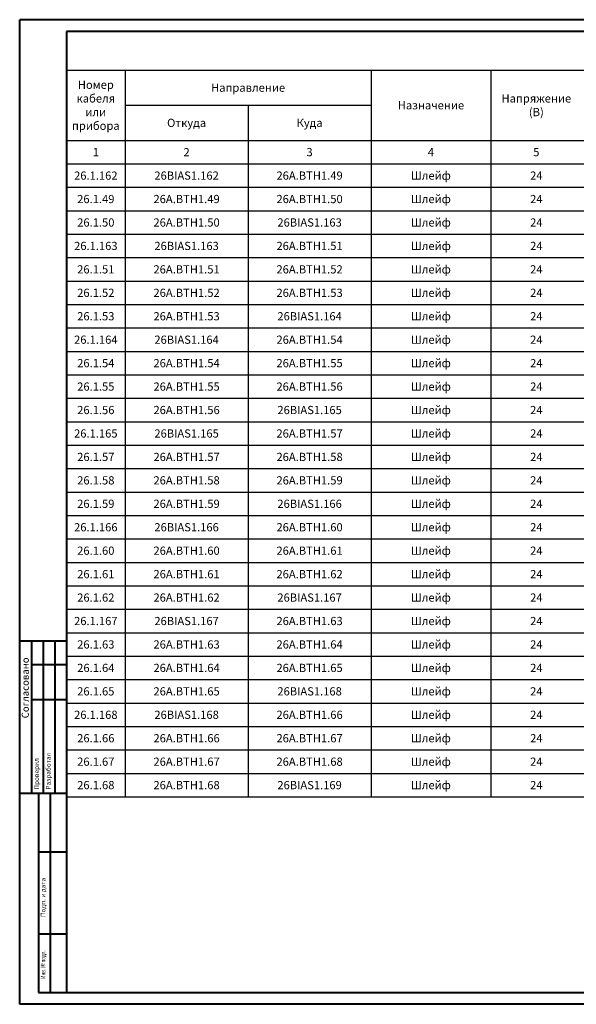
# Model space of a CAD drawing. Units: inches. Extents: x 2567002 to 127855607, y -185715599 to 1674879.
# Drawn here: x 2657681 to 2674482, y 1508637 to 1538335 of the extents above; entities that cross this region are included whole.
import ezdxf

# ---------------------------------------------------------------- set-up
doc = ezdxf.new("R2010")
doc.units = ezdxf.units.IN
doc.header["$MEASUREMENT"] = 0
doc.layers.add('Кабельный журнал', color=7, linetype='Continuous')
doc.layers.add('Таблица к.ж.', color=7, linetype='Continuous')
doc.layers.add('Рамка', color=7, linetype='Continuous', lineweight=40)
doc.styles.add('GOST', font='txt', dxfattribs={"oblique": 15})
doc.styles.add('GOST 2.304', font='txt', dxfattribs={"oblique": 15, "height": 350})

msp = doc.modelspace()

# ---------------------------------------------------------------- linework, layer by layer
at = {"layer": 'Рамка', "ltscale": 10}
for p, q in [((2699682.4, 1538335.2), (2657680.7, 1538335.2)), ((2657680.7, 1508637), (2657680.7, 1538335.2)), ((2659094.9, 1537981.7), (2659094.9, 1508990.6)), ((2699328.9, 1537981.7), (2659094.9, 1537981.7)), ((2657680.7, 1519597.1), (2659094.9, 1519597.1)), ((2658034.3, 1519597.1), (2658034.3, 1515000.9)), ((2658387.8, 1519597.1), (2658387.8, 1515000.9)), ((2658741.4, 1519597.1), (2658741.4, 1515000.9)), ((2658034.3, 1518890), (2659094.9, 1518890)), ((2658034.3, 1517829.3), (2659094.9, 1517829.3)), ((2657680.7, 1515000.9), (2659094.9, 1515000.9)), ((2658246.4, 1515000.9), (2658246.4, 1508990.6)), ((2658246.4, 1515000.9), (2659094.9, 1515000.9)), ((2658599.9, 1515000.9), (2658599.9, 1508990.6)), ((2658246.4, 1513233.2), (2659094.9, 1513233.2)), ((2658246.4, 1510758.3), (2659094.9, 1510758.3)), ((2658246.4, 1510758.3), (2659094.9, 1510758.3)), ((2658246.4, 1508990.6), (2659094.9, 1508990.6)), ((2658246.4, 1508990.6), (2659094.9, 1508990.6)), ((2659094.9, 1508990.6), (2699328.9, 1508990.6)), ((2699682.4, 1508637), (2657680.7, 1508637))]:
    msp.add_line(p, q, dxfattribs=at)
at = {"layer": 'Таблица к.ж.', "ltscale": 100}
for p, q in [((2659094.9, 1536814.9), (2699328.9, 1536814.9)), ((2660862.7, 1536814.9), (2660862.7, 1514894.8)), ((2668287.2, 1536814.9), (2668287.2, 1514894.8)), ((2671899.5, 1536814.9), (2671899.5, 1514894.8)), ((2660862.7, 1535754.3), (2668287.2, 1535754.3)), ((2664574.9, 1535754.3), (2664574.9, 1514894.8)), ((2659094.9, 1534693.6), (2699328.9, 1534693.6)), ((2659094.9, 1533986.5), (2699328.9, 1533986.5)), ((2659094.9, 1533279.4), (2699328.9, 1533279.4)), ((2659094.9, 1532572.3), (2699328.9, 1532572.3)), ((2659094.9, 1531865.2), (2699328.9, 1531865.2)), ((2659094.9, 1531158.1), (2699328.9, 1531158.1)), ((2659094.9, 1530451), (2699328.9, 1530451)), ((2659094.9, 1529743.9), (2699328.9, 1529743.9)), ((2659094.9, 1529036.8), (2699328.9, 1529036.8)), ((2659094.9, 1528329.7), (2699328.9, 1528329.7)), ((2659094.9, 1527622.6), (2699328.9, 1527622.6)), ((2659094.9, 1526915.5), (2699328.9, 1526915.5)), ((2659094.9, 1526208.4), (2699328.9, 1526208.4)), ((2659094.9, 1525501.3), (2699328.9, 1525501.3)), ((2659094.9, 1524794.2), (2699328.9, 1524794.2)), ((2659094.9, 1524087.1), (2699328.9, 1524087.1)), ((2659094.9, 1523380), (2699328.9, 1523380)), ((2659094.9, 1522672.9), (2699328.9, 1522672.9)), ((2659094.9, 1521965.8), (2699328.9, 1521965.8)), ((2659094.9, 1521258.7), (2699328.9, 1521258.7)), ((2659094.9, 1520551.6), (2699328.9, 1520551.6)), ((2659094.9, 1519844.5), (2699328.9, 1519844.5)), ((2659094.9, 1519137.4), (2699328.9, 1519137.4)), ((2659094.9, 1518430.3), (2699328.9, 1518430.3)), ((2659094.9, 1517723.2), (2699328.9, 1517723.2)), ((2659094.9, 1517016.1), (2699328.9, 1517016.1)), ((2659094.9, 1516309), (2699328.9, 1516309)), ((2659094.9, 1515601.9), (2699328.9, 1515601.9)), ((2659094.9, 1514894.8), (2699328.9, 1514894.8))]:
    msp.add_line(p, q, dxfattribs=at)

# ---------------------------------------------------------------- texts
at = {"attachment_point": 1, "rotation": 90}
for s, insert, char_height, width, style in [('{\\Q0.2618;Согласовано}', (2657743, 1517263.6), 212.13, 1466.152, 'GOST 2.304'), ('Проверил', (2658120.8, 1515113.7), 141.42, 10718.412, 'GOST'), ('{\\fGOST type B|b0|i0|c204|p34;\\Q0.2618;Подп\\fGOST type B|b0|i0|c0|p34;. \\fGOST type B|b0|i0|c204|p34;и дата}', (2658317.1, 1511266), 141.42, 3929.47, 'GOST 2.304'), ('{\\fGOST type B|b0|i0|c204|p34;\\Q0.2618;\\W0.7;Инв\\fGOST type B|b0|i0|c0|p34;. \\fArial|b0|i0|c0|p34;№\\fGOST type B|b0|i0|c0|p34; \\fGOST type B|b0|i0|c204|p34;подл.}', (2658315, 1509405.7), 141.42, 2731.278, 'GOST 2.304')]:
    msp.add_mtext(s, dxfattribs=dict(at, insert=insert, char_height=char_height, width=width, style=style))
at = {"lineweight": -3, "insert": (2658474.3, 1515113.7), "char_height": 141.42, "width": 1083.616, "attachment_point": 1, "rotation": 90, "style": 'GOST'}
msp.add_mtext('Разработал', dxfattribs=at)
at = {"layer": 'Кабельный журнал', "char_height": 247.485, "attachment_point": 5, "style": 'GOST'}
for s, insert, width in [('{\\Fgost|c204;26.1.162}', (2659978.8, 1533633), 1767.75), ('{\\Fgost|c204;26\\Fgost|c0;BIAS\\Fgost|c204;1.\\Fgost|c0;162}', (2662718.8, 1533633), 3712.275), ('{\\Fgost|c204;26А.ВТН1.49}', (2666431.1, 1533633), 3712.275), ('{\\Fgost|c204;Шлейф}', (2670093.4, 1533633), 3612.342), ('{\\Fgost|c204;24}', (2673275.3, 1533633), 2751.558), ('{\\Fgost|c204;26.1.49}', (2659978.8, 1532925.9), 1767.75), ('{\\Fgost|c204;26А.ВТН1.49}', (2662718.8, 1532925.9), 3712.275), ('{\\Fgost|c204;26А.ВТН1.50}', (2666431.1, 1532925.9), 3712.275), ('{\\Fgost|c204;Шлейф}', (2670093.4, 1532925.9), 3612.342), ('{\\Fgost|c204;24}', (2673275.3, 1532925.9), 2751.558), ('{\\Fgost|c204;26.1.50}', (2659978.8, 1532218.8), 1767.75), ('{\\Fgost|c204;26А.ВТН1.50}', (2662718.8, 1532218.8), 3712.275), ('{\\Fgost|c204;26\\Fgost|c0;BIAS\\Fgost|c204;1.\\Fgost|c0;16\\Fgost|c204;3}', (2666431.1, 1532218.8), 3712.275), ('{\\Fgost|c204;Шлейф}', (2670093.4, 1532218.8), 3612.342), ('{\\Fgost|c204;24}', (2673275.3, 1532218.8), 2751.558), ('{\\Fgost|c204;26.1.163}', (2659978.8, 1531511.7), 1767.75), ('{\\Fgost|c204;26\\Fgost|c0;BIAS\\Fgost|c204;1.\\Fgost|c0;16\\Fgost|c204;3}', (2662718.8, 1531511.7), 3712.275), ('{\\Fgost|c204;26А.ВТН1.51}', (2666431.1, 1531511.7), 3712.275), ('{\\Fgost|c204;Шлейф}', (2670093.4, 1531511.7), 3612.342), ('{\\Fgost|c204;24}', (2673275.3, 1531511.7), 2751.558), ('{\\Fgost|c204;Шлейф}', (2670093.4, 1530804.6), 3612.342), ('{\\Fgost|c204;26.1.51}', (2659978.8, 1530804.6), 1767.75), ('{\\Fgost|c204;26А.ВТН1.51}', (2662718.8, 1530804.6), 3712.275), ('{\\Fgost|c204;26А.ВТН1.52}', (2666431.1, 1530804.6), 3712.275), ('{\\Fgost|c204;24}', (2673275.3, 1530804.6), 2751.558), ('{\\Fgost|c204;26.1.52}', (2659978.8, 1530097.5), 1767.75), ('{\\Fgost|c204;26А.ВТН1.52}', (2662718.8, 1530097.5), 3712.275), ('{\\Fgost|c204;26А.ВТН1.53}', (2666431.1, 1530097.5), 3712.275), ('{\\Fgost|c204;Шлейф}', (2670093.4, 1530097.5), 3612.342), ('{\\Fgost|c204;24}', (2673275.3, 1530097.5), 2751.558), ('{\\Fgost|c204;26.1.53}', (2659978.8, 1529390.4), 1767.75), ('{\\Fgost|c204;26А.ВТН1.53}', (2662718.8, 1529390.4), 3712.275), ('{\\Fgost|c204;26\\Fgost|c0;BIAS\\Fgost|c204;1.\\Fgost|c0;16\\Fgost|c204;4}', (2666431.1, 1529390.4), 3712.275), ('{\\Fgost|c204;Шлейф}', (2670093.4, 1529390.4), 3612.342), ('{\\Fgost|c204;24}', (2673275.3, 1529390.4), 2751.558), ('{\\Fgost|c204;26.1.164}', (2659978.8, 1528683.3), 1767.75), ('{\\Fgost|c204;26\\Fgost|c0;BIAS\\Fgost|c204;1.\\Fgost|c0;16\\Fgost|c204;4}', (2662718.8, 1528683.3), 3712.275), ('{\\Fgost|c204;26А.ВТН1.54}', (2666431.1, 1528683.3), 3712.275), ('{\\Fgost|c204;Шлейф}', (2670093.4, 1528683.3), 3612.342), ('{\\Fgost|c204;24}', (2673275.3, 1528683.3), 2751.558), ('{\\Fgost|c204;26.1.54}', (2659978.8, 1527976.2), 1767.75), ('{\\Fgost|c204;26А.ВТН1.54}', (2662718.8, 1527976.2), 3712.275), ('{\\Fgost|c204;26А.ВТН1.55}', (2666431.1, 1527976.2), 3712.275), ('{\\Fgost|c204;Шлейф}', (2670093.4, 1527976.2), 3612.342), ('{\\Fgost|c204;24}', (2673275.3, 1527976.2), 2751.558), ('{\\Fgost|c204;26.1.55}', (2659978.8, 1527269.1), 1767.75), ('{\\Fgost|c204;26А.ВТН1.55}', (2662718.8, 1527269.1), 3712.275), ('{\\Fgost|c204;26А.ВТН1.56}', (2666431.1, 1527269.1), 3712.275), ('{\\Fgost|c204;Шлейф}', (2670093.4, 1527269.1), 3612.342), ('{\\Fgost|c204;24}', (2673275.3, 1527269.1), 2751.558), ('{\\Fgost|c204;26.1.56}', (2659978.8, 1526562), 1767.75), ('{\\Fgost|c204;26А.ВТН1.56}', (2662718.8, 1526562), 3712.275), ('{\\Fgost|c204;26\\Fgost|c0;BIAS\\Fgost|c204;1.\\Fgost|c0;16\\Fgost|c204;5}', (2666431.1, 1526562), 3712.275), ('{\\Fgost|c204;Шлейф}', (2670093.4, 1526562), 3612.342), ('{\\Fgost|c204;24}', (2673275.3, 1526562), 2751.558), ('{\\Fgost|c204;26.1.165}', (2659978.8, 1525854.9), 1767.75), ('{\\Fgost|c204;26\\Fgost|c0;BIAS\\Fgost|c204;1.\\Fgost|c0;16\\Fgost|c204;5}', (2662718.8, 1525854.9), 3712.275), ('{\\Fgost|c204;26А.ВТН1.57}', (2666431.1, 1525854.9), 3712.275), ('{\\Fgost|c204;Шлейф}', (2670093.4, 1525854.9), 3612.342), ('{\\Fgost|c204;24}', (2673275.3, 1525854.9), 2751.558), ('{\\Fgost|c204;26.1.57}', (2659978.8, 1525147.8), 1767.75), ('{\\Fgost|c204;26А.ВТН1.57}', (2662718.8, 1525147.8), 3712.275), ('{\\Fgost|c204;26А.ВТН1.58}', (2666431.1, 1525147.8), 3712.275), ('{\\Fgost|c204;Шлейф}', (2670093.4, 1525147.8), 3612.342), ('{\\Fgost|c204;24}', (2673275.3, 1525147.8), 2751.558), ('{\\Fgost|c204;26.1.58}', (2659978.8, 1524440.7), 1767.75), ('{\\Fgost|c204;26А.ВТН1.58}', (2662718.8, 1524440.7), 3712.275), ('{\\Fgost|c204;26А.ВТН1.59}', (2666431.1, 1524440.7), 3712.275), ('{\\Fgost|c204;Шлейф}', (2670093.4, 1524440.7), 3612.342), ('{\\Fgost|c204;24}', (2673275.3, 1524440.7), 2751.558), ('{\\Fgost|c204;26.1.59}', (2659978.8, 1523733.6), 1767.75), ('{\\Fgost|c204;26А.ВТН1.59}', (2662718.8, 1523733.6), 3712.275), ('{\\Fgost|c204;26\\Fgost|c0;BIAS\\Fgost|c204;1.\\Fgost|c0;16\\Fgost|c204;6}', (2666431.1, 1523733.6), 3712.275), ('{\\Fgost|c204;Шлейф}', (2670093.4, 1523733.6), 3612.342), ('{\\Fgost|c204;24}', (2673275.3, 1523733.6), 2751.558), ('{\\Fgost|c204;26.1.166}', (2659978.8, 1523026.5), 1767.75), ('{\\Fgost|c204;26\\Fgost|c0;BIAS\\Fgost|c204;1.\\Fgost|c0;16\\Fgost|c204;6}', (2662718.8, 1523026.5), 3712.275), ('{\\Fgost|c204;26А.ВТН1.60}', (2666431.1, 1523026.5), 3712.275), ('{\\Fgost|c204;Шлейф}', (2670093.4, 1523026.5), 3612.342), ('{\\Fgost|c204;24}', (2673275.3, 1523026.5), 2751.558), ('{\\Fgost|c204;26.1.60}', (2659978.8, 1522319.4), 1767.75), ('{\\Fgost|c204;26А.ВТН1.60}', (2662718.8, 1522319.4), 3712.275), ('{\\Fgost|c204;26А.ВТН1.61}', (2666431.1, 1522319.4), 3712.275), ('{\\Fgost|c204;Шлейф}', (2670093.4, 1522319.4), 3612.342), ('{\\Fgost|c204;24}', (2673275.3, 1522319.4), 2751.558), ('{\\Fgost|c204;26.1.61}', (2659978.8, 1521612.3), 1767.75), ('{\\Fgost|c204;26А.ВТН1.61}', (2662718.8, 1521612.3), 3712.275), ('{\\Fgost|c204;26А.ВТН1.62}', (2666431.1, 1521612.3), 3712.275), ('{\\Fgost|c204;Шлейф}', (2670093.4, 1521612.3), 3612.342), ('{\\Fgost|c204;24}', (2673275.3, 1521612.3), 2751.558), ('{\\Fgost|c204;26.1.62}', (2659978.8, 1520905.2), 1767.75), ('{\\Fgost|c204;26А.ВТН1.62}', (2662718.8, 1520905.2), 3712.275), ('{\\Fgost|c204;26\\Fgost|c0;BIAS\\Fgost|c204;1.\\Fgost|c0;16\\Fgost|c204;7}', (2666431.1, 1520905.2), 3712.275), ('{\\Fgost|c204;Шлейф}', (2670093.4, 1520905.2), 3612.342), ('{\\Fgost|c204;24}', (2673275.3, 1520905.2), 2751.558), ('{\\Fgost|c204;26.1.167}', (2659978.8, 1520198.1), 1767.75), ('{\\Fgost|c204;26\\Fgost|c0;BIAS\\Fgost|c204;1.\\Fgost|c0;16\\Fgost|c204;7}', (2662718.8, 1520198.1), 3712.275), ('{\\Fgost|c204;26А.ВТН1.63}', (2666431.1, 1520198.1), 3712.275), ('{\\Fgost|c204;Шлейф}', (2670093.4, 1520198.1), 3612.342), ('{\\Fgost|c204;24}', (2673275.3, 1520198.1), 2751.558), ('{\\Fgost|c204;26.1.63}', (2659978.8, 1519491), 1767.75), ('{\\Fgost|c204;26А.ВТН1.63}', (2662718.8, 1519491), 3712.275), ('{\\Fgost|c204;26А.ВТН1.64}', (2666431.1, 1519491), 3712.275), ('{\\Fgost|c204;Шлейф}', (2670093.4, 1519491), 3612.342), ('{\\Fgost|c204;24}', (2673275.3, 1519491), 2751.558), ('{\\Fgost|c204;26.1.64}', (2659978.8, 1518783.9), 1767.75), ('{\\Fgost|c204;26А.ВТН1.64}', (2662718.8, 1518783.9), 3712.275), ('{\\Fgost|c204;26А.ВТН1.65}', (2666431.1, 1518783.9), 3712.275), ('{\\Fgost|c204;Шлейф}', (2670093.4, 1518783.9), 3612.342), ('{\\Fgost|c204;24}', (2673275.3, 1518783.9), 2751.558), ('{\\Fgost|c204;26.1.65}', (2659978.8, 1518076.8), 1767.75), ('{\\Fgost|c204;26А.ВТН1.65}', (2662718.8, 1518076.8), 3712.275), ('{\\Fgost|c204;26\\Fgost|c0;BIAS\\Fgost|c204;1.\\Fgost|c0;16\\Fgost|c204;8}', (2666431.1, 1518076.8), 3712.275), ('{\\Fgost|c204;Шлейф}', (2670093.4, 1518076.8), 3612.342), ('{\\Fgost|c204;24}', (2673275.3, 1518076.8), 2751.558), ('{\\Fgost|c204;26.1.168}', (2659978.8, 1517369.7), 1767.75), ('{\\Fgost|c204;26\\Fgost|c0;BIAS\\Fgost|c204;1.\\Fgost|c0;16\\Fgost|c204;8}', (2662718.8, 1517369.7), 3712.275), ('{\\Fgost|c204;26А.ВТН1.66}', (2666431.1, 1517369.7), 3712.275), ('{\\Fgost|c204;Шлейф}', (2670093.4, 1517369.7), 3612.342), ('{\\Fgost|c204;24}', (2673275.3, 1517369.7), 2751.558), ('{\\Fgost|c204;26.1.66}', (2659978.8, 1516662.6), 1767.75), ('{\\Fgost|c204;26А.ВТН1.66}', (2662718.8, 1516662.6), 3712.275), ('{\\Fgost|c204;26А.ВТН1.67}', (2666431.1, 1516662.6), 3712.275), ('{\\Fgost|c204;Шлейф}', (2670093.4, 1516662.6), 3612.342), ('{\\Fgost|c204;24}', (2673275.3, 1516662.6), 2751.558), ('{\\Fgost|c204;Шлейф}', (2670093.4, 1515955.5), 3612.342), ('{\\Fgost|c204;26.1.67}', (2659978.8, 1515955.5), 1767.75), ('{\\Fgost|c204;26А.ВТН1.67}', (2662718.8, 1515955.5), 3712.275), ('{\\Fgost|c204;26А.ВТН1.68}', (2666431.1, 1515955.5), 3712.275), ('{\\Fgost|c204;24}', (2673275.3, 1515955.5), 2751.558), ('{\\Fgost|c204;26.1.68}', (2659978.8, 1515248.4), 1767.75), ('{\\Fgost|c204;26А.ВТН1.68}', (2662718.8, 1515248.4), 3712.275), ('{\\Fgost|c204;26\\Fgost|c0;BIAS\\Fgost|c204;1.\\Fgost|c0;16\\Fgost|c204;9}', (2666431.1, 1515248.4), 3712.275), ('{\\Fgost|c204;Шлейф}', (2670093.4, 1515248.4), 3612.342), ('{\\Fgost|c204;24}', (2673275.3, 1515248.4), 2751.558)]:
    msp.add_mtext(s, dxfattribs=dict(at, insert=insert, width=width))
at = {"layer": 'Таблица к.ж.', "char_height": 247.485, "attachment_point": 5, "style": 'GOST'}
for s, insert, width in [('{\\Fgost|c204;Номер кабеля или прибора}', (2659978.8, 1535754.3), 1767.75), ('{\\Fgost|c204;Направление}', (2664574.9, 1536284.6), 7424.55), ('{\\Fgost|c204;Напряжение \\P(В)}', (2673275.3, 1535754.3), 2751.558), ('{\\Fgost|c204;Назначение}', (2670093.4, 1535754.3), 3612.342), ('{\\Fgost|c204;Откуда}', (2662718.8, 1535224), 3712.275), ('{\\Fgost|c204;Куда}', (2666431.1, 1535224), 3712.275), ('{\\Fgost|c204;1}', (2659978.8, 1534340.1), 1767.75), ('{\\Fgost|c204;2}', (2662718.8, 1534340.1), 3712.275), ('{\\Fgost|c204;3}', (2666431.1, 1534340.1), 3712.275), ('{\\Fgost|c204;4}', (2670093.4, 1534340.1), 3612.342), ('{\\Fgost|c204;5}', (2673275.3, 1534340.1), 2751.558)]:
    msp.add_mtext(s, dxfattribs=dict(at, insert=insert, width=width))

doc.saveas('drawing.dxf')
